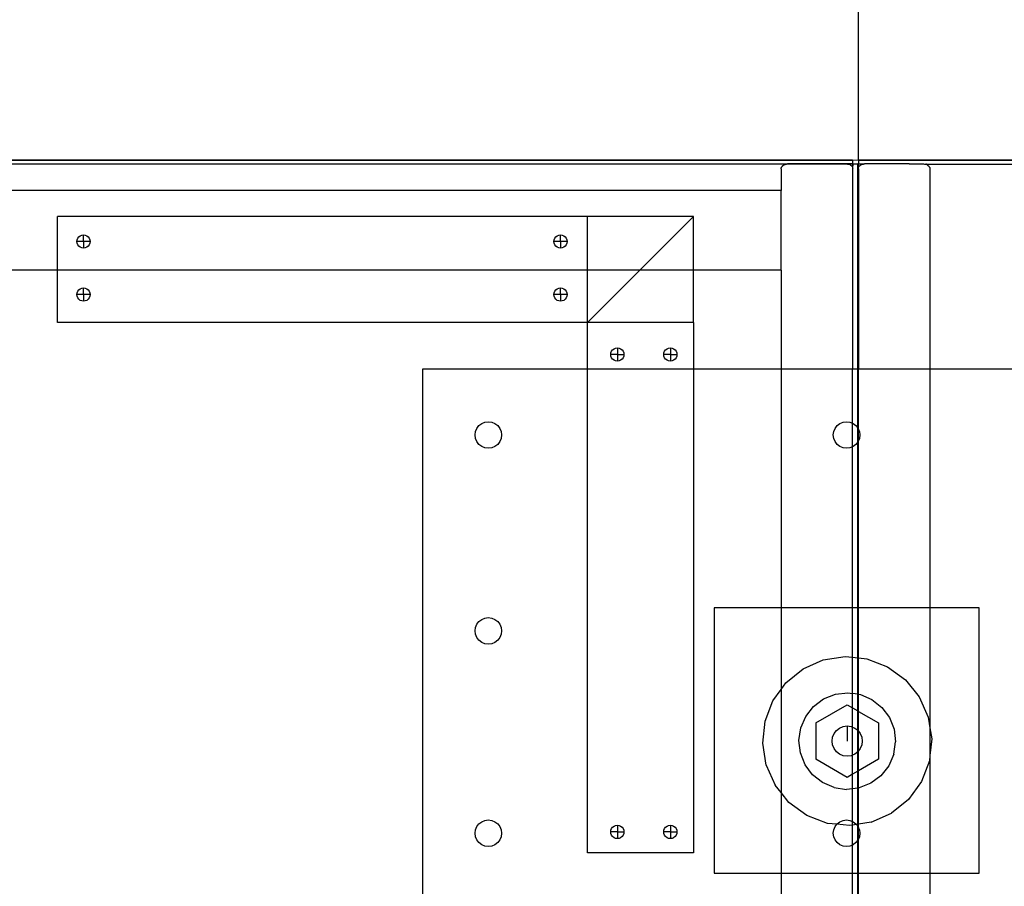
# Model space of a CAD drawing. Units: inches. Extents: x -149 to 149, y -66 to 66.
# Drawn here: x 59 to 69, y 0 to 8 of the extents above; entities that cross this region are included whole.
import ezdxf

# ---------------------------------------------------------------- set-up
doc = ezdxf.new("R2010")
doc.units = ezdxf.units.IN
doc.header["$MEASUREMENT"] = 0

msp = doc.modelspace()

# ---------------------------------------------------------------- linework, layer by layer
for p, q in [((67.3116, 6.8925), (67.3117, 11.6706)), ((-4.6884, 6.8925), (67.2546, 6.8929)), ((-4.6884, 6.8912), (67.2546, 6.8916)), ((67.2546, 6.8929), (67.2546, 6.8916)), ((67.2546, 6.8916), (67.3107, 6.8919)), ((67.2546, 6.8916), (67.2546, 6.8601)), ((67.3116, 6.8925), (67.3107, 6.8919)), ((67.3107, 6.8919), (67.3116, 6.8912)), ((67.3116, 6.8925), (139.2546, 6.8929)), ((67.3116, 6.8912), (67.3116, 6.8925)), ((67.3116, 6.8912), (139.2546, 6.8916)), ((67.3116, 6.8912), (67.3116, 6.8601)), ((-4.0671, 6.8532), (66.6425, 6.8548)), ((66.5807, 6.8083), (66.5814, 6.8144)), ((66.5807, 6.8083), (66.5807, 6.6048)), ((66.5814, 6.8144), (66.5829, 6.8194)), ((66.5829, 6.8194), (66.5832, 6.8203)), ((66.5832, 6.8203), (66.5842, 6.822)), ((66.5842, 6.822), (66.5855, 6.8247)), ((66.5855, 6.8247), (66.589, 6.8298)), ((66.589, 6.8298), (66.5903, 6.8316)), ((66.5903, 6.8316), (66.5934, 6.8345)), ((66.5934, 6.8345), (66.5954, 6.8366)), ((66.5954, 6.8366), (66.5986, 6.839)), ((66.5986, 6.839), (66.6015, 6.8412)), ((66.6015, 6.8412), (66.6045, 6.843)), ((66.6045, 6.843), (66.6085, 6.8452)), ((66.6085, 6.8452), (66.6101, 6.8459)), ((66.6101, 6.8459), (66.6112, 6.8465)), ((66.6148, 6.848), (66.6112, 6.8465)), ((66.6148, 6.848), (66.6162, 6.8486)), ((66.6162, 6.8486), (66.6184, 6.8494)), ((66.6184, 6.8494), (66.6246, 6.8513)), ((66.6246, 6.8513), (66.6261, 6.8518)), ((66.6261, 6.8518), (66.6334, 6.8532)), ((66.6334, 6.8532), (66.6425, 6.8548)), ((67.2546, 6.8601), (66.6425, 6.8548)), ((66.6425, 6.8548), (67.198, 6.8544)), ((66.6604, 6.8548), (67.2546, 6.8595)), ((67.2022, 6.8548), (67.198, 6.8544)), ((67.2022, 6.8548), (67.2033, 6.8544)), ((67.2033, 6.8544), (67.2546, 6.8601)), ((67.2033, 6.8544), (67.2546, 6.8548)), ((67.2071, 6.8532), (67.2033, 6.8544)), ((67.2071, 6.8532), (67.2159, 6.8513)), ((67.2242, 6.8486), (67.2159, 6.8513)), ((67.2319, 6.8452), (67.2242, 6.8486)), ((67.2389, 6.8412), (67.2319, 6.8452)), ((67.245, 6.8366), (67.2389, 6.8412)), ((67.245, 6.8366), (67.2502, 6.8316)), ((67.2543, 6.8261), (67.2502, 6.8316)), ((67.2546, 6.8548), (67.2543, 6.8261)), ((67.2543, 6.8261), (67.2546, 6.8083)), ((67.2546, 6.8548), (67.2546, 6.8601)), ((67.2546, 6.8548), (67.2571, 6.8548)), ((67.2573, 6.8203), (67.2546, 6.8255)), ((67.2546, 6.8083), (67.2597, 6.8083)), ((67.2546, 6.8083), (67.2546, 4.9206)), ((67.2571, 6.8548), (67.2597, 6.8548)), ((67.2591, 6.8144), (67.2573, 6.8203)), ((67.2591, 6.8144), (67.2597, 6.8548)), ((67.2597, 6.8083), (67.2591, 6.8144)), ((67.2597, 6.8548), (67.3039, 6.8548)), ((67.3039, 6.8548), (67.3071, 6.8144)), ((67.3039, 4.9206), (67.3039, 6.8548)), ((67.3117, 6.8548), (67.3039, 6.8548)), ((67.3062, 4.9206), (67.3065, 6.8083)), ((67.3071, 6.8144), (67.3065, 6.8083)), ((67.3116, 6.8083), (67.3065, 6.8083)), ((67.3071, 6.8144), (67.3089, 6.8203)), ((67.3089, 6.8203), (67.3116, 6.8255)), ((67.3112, 1.0456), (67.3112, 6.8548)), ((67.3117, 6.8548), (67.3116, 6.8601)), ((67.3116, 6.8255), (67.3117, 6.8548)), ((67.3116, 6.8255), (67.316, 6.8316)), ((67.3116, 6.8083), (67.3116, 6.8255)), ((67.3116, 6.8083), (67.3117, 4.9206)), ((67.3117, 6.8548), (67.3682, 6.8548)), ((67.316, 6.8316), (67.3212, 6.8366)), ((67.3212, 6.8366), (67.3273, 6.8412)), ((67.3273, 6.8412), (67.3343, 6.8452)), ((67.3343, 6.8452), (67.342, 6.8486)), ((67.342, 6.8486), (67.3503, 6.8513)), ((67.3503, 6.8513), (67.3591, 6.8532)), ((67.3682, 6.8548), (67.3591, 6.8532)), ((67.7889, 6.8549), (67.3682, 6.8548)), ((67.7889, 6.8549), (67.805, 6.8548)), ((67.805, 6.8548), (67.8408, 6.8548)), ((67.8408, 6.8548), (67.9238, 6.8544)), ((67.9238, 6.8544), (67.9329, 6.8532)), ((67.9329, 6.8532), (138.6425, 6.8548)), ((67.9329, 6.8532), (67.9417, 6.8513)), ((67.95, 6.8486), (67.9417, 6.8513)), ((67.9577, 6.8452), (67.95, 6.8486)), ((67.9534, 6.8547), (67.9545, 6.8547)), ((67.9647, 6.8412), (67.9577, 6.8452)), ((67.9647, 6.8412), (67.9708, 6.8366)), ((67.9708, 6.8366), (67.976, 6.8316)), ((67.976, 6.8316), (67.9801, 6.8261)), ((67.9831, 6.8203), (67.9801, 6.8261)), ((67.9831, 6.8203), (67.9849, 6.8144)), ((67.9849, 6.8144), (67.9855, 6.8083)), ((67.9855, 6.8083), (67.9854, 4.9206)), ((66.5807, 6.6048), (31.62, 6.6048)), ((66.5807, 5.8548), (66.5807, 6.6048)), ((64.7546, 6.3601), (59.7546, 6.3601)), ((59.7546, 5.8548), (59.7546, 6.3601)), ((65.7546, 6.3601), (64.7546, 6.3601)), ((64.7546, 5.8548), (64.7546, 6.3601)), ((65.7546, 6.3601), (65.2493, 5.8548)), ((65.7546, 5.8548), (65.7546, 6.3601)), ((59.9368, 6.123), (59.9389, 6.1392)), ((59.9389, 6.1392), (59.9451, 6.1543)), ((59.9451, 6.1543), (59.9551, 6.1672)), ((59.9551, 6.1672), (59.968, 6.1772)), ((59.968, 6.1772), (59.9831, 6.1834)), ((59.9831, 6.1834), (59.9993, 6.1855)), ((59.9993, 6.123), (59.9993, 6.1855)), ((59.9993, 6.1855), (60.0154, 6.1834)), ((60.0154, 6.1834), (60.0305, 6.1772)), ((60.0305, 6.1772), (60.0435, 6.1672)), ((60.0435, 6.1672), (60.0534, 6.1543)), ((60.0534, 6.1543), (60.0596, 6.1392)), ((60.0596, 6.1392), (60.0618, 6.123)), ((64.4368, 6.123), (64.4389, 6.1392)), ((64.4389, 6.1392), (64.4451, 6.1543)), ((64.4451, 6.1543), (64.4551, 6.1672)), ((64.4551, 6.1672), (64.468, 6.1772)), ((64.468, 6.1772), (64.4831, 6.1834)), ((64.4831, 6.1834), (64.4993, 6.1855)), ((64.4993, 6.123), (64.4993, 6.1855)), ((64.4993, 6.1855), (64.5154, 6.1834)), ((64.5154, 6.1834), (64.5305, 6.1772)), ((64.5305, 6.1772), (64.5435, 6.1672)), ((64.5435, 6.1672), (64.5534, 6.1543)), ((64.5534, 6.1543), (64.5596, 6.1392)), ((64.5596, 6.1392), (64.5618, 6.123)), ((59.9993, 6.123), (59.9368, 6.123)), ((59.9389, 6.1069), (59.9368, 6.123)), ((59.9451, 6.0918), (59.9389, 6.1069)), ((59.9551, 6.0789), (59.9451, 6.0918)), ((59.968, 6.0689), (59.9551, 6.0789)), ((59.9831, 6.0627), (59.968, 6.0689)), ((59.9993, 6.0605), (59.9831, 6.0627)), ((60.0618, 6.123), (59.9993, 6.123)), ((59.9993, 6.123), (59.9993, 6.0605)), ((60.0154, 6.0627), (59.9993, 6.0605)), ((60.0305, 6.0689), (60.0154, 6.0627)), ((60.0435, 6.0789), (60.0305, 6.0689)), ((60.0534, 6.0918), (60.0435, 6.0789)), ((60.0596, 6.1069), (60.0534, 6.0918)), ((60.0618, 6.123), (60.0596, 6.1069)), ((64.4993, 6.123), (64.4368, 6.123)), ((64.4389, 6.1069), (64.4368, 6.123)), ((64.4451, 6.0918), (64.4389, 6.1069)), ((64.4551, 6.0789), (64.4451, 6.0918)), ((64.468, 6.0689), (64.4551, 6.0789)), ((64.4831, 6.0627), (64.468, 6.0689)), ((64.4993, 6.0605), (64.4831, 6.0627)), ((64.4993, 6.123), (64.4993, 6.0605)), ((64.5618, 6.123), (64.4993, 6.123)), ((64.5154, 6.0627), (64.4993, 6.0605)), ((64.5305, 6.0689), (64.5154, 6.0627)), ((64.5435, 6.0789), (64.5305, 6.0689)), ((64.5534, 6.0918), (64.5435, 6.0789)), ((64.5596, 6.1069), (64.5534, 6.0918)), ((64.5618, 6.123), (64.5596, 6.1069)), ((59.7546, 5.8548), (31.62, 5.8548)), ((59.7546, 5.3601), (59.7546, 5.8548)), ((64.7546, 5.8548), (59.7546, 5.8548)), ((64.7546, 5.3601), (64.7546, 5.8548)), ((65.2493, 5.8548), (64.7546, 5.3601)), ((65.2493, 5.8548), (64.7546, 5.8548)), ((65.7546, 5.8548), (65.2493, 5.8548)), ((65.7546, 5.3601), (65.7546, 5.8548)), ((66.5807, 5.8548), (65.7546, 5.8548)), ((66.5807, 5.8548), (66.5807, 4.9206)), ((59.9451, 5.6543), (59.9551, 5.6672)), ((59.9551, 5.6672), (59.968, 5.6772)), ((59.968, 5.6772), (59.9831, 5.6834)), ((59.9831, 5.6834), (59.9993, 5.6855)), ((59.9993, 5.6855), (60.0154, 5.6834)), ((59.9993, 5.623), (59.9993, 5.6855)), ((60.0154, 5.6834), (60.0305, 5.6772)), ((60.0305, 5.6772), (60.0435, 5.6672)), ((60.0435, 5.6672), (60.0534, 5.6543)), ((64.4451, 5.6543), (64.4551, 5.6672)), ((64.4551, 5.6672), (64.468, 5.6772)), ((64.468, 5.6772), (64.4831, 5.6834)), ((64.4831, 5.6834), (64.4993, 5.6855)), ((64.4993, 5.623), (64.4993, 5.6855)), ((64.4993, 5.6855), (64.5154, 5.6834)), ((64.5154, 5.6834), (64.5305, 5.6772)), ((64.5305, 5.6772), (64.5435, 5.6672)), ((64.5435, 5.6672), (64.5534, 5.6543)), ((59.9368, 5.623), (59.9389, 5.6392)), ((59.9389, 5.6069), (59.9368, 5.623)), ((59.9993, 5.623), (59.9368, 5.623)), ((59.9389, 5.6392), (59.9451, 5.6543)), ((59.9451, 5.5918), (59.9389, 5.6069)), ((59.9551, 5.5789), (59.9451, 5.5918)), ((59.968, 5.5689), (59.9551, 5.5789)), ((60.0618, 5.623), (59.9993, 5.623)), ((59.9993, 5.623), (59.9993, 5.5605)), ((60.0435, 5.5789), (60.0305, 5.5689)), ((60.0534, 5.5918), (60.0435, 5.5789)), ((60.0534, 5.6543), (60.0596, 5.6392)), ((60.0596, 5.6069), (60.0534, 5.5918)), ((60.0596, 5.6392), (60.0618, 5.623)), ((60.0618, 5.623), (60.0596, 5.6069)), ((64.4368, 5.623), (64.4389, 5.6392)), ((64.4993, 5.623), (64.4368, 5.623)), ((64.4389, 5.6069), (64.4368, 5.623)), ((64.4389, 5.6392), (64.4451, 5.6543)), ((64.4451, 5.5918), (64.4389, 5.6069)), ((64.4551, 5.5789), (64.4451, 5.5918)), ((64.468, 5.5689), (64.4551, 5.5789)), ((64.5618, 5.623), (64.4993, 5.623)), ((64.4993, 5.623), (64.4993, 5.5605)), ((64.5435, 5.5789), (64.5305, 5.5689)), ((64.5534, 5.5918), (64.5435, 5.5789)), ((64.5534, 5.6543), (64.5596, 5.6392)), ((64.5596, 5.6069), (64.5534, 5.5918)), ((64.5596, 5.6392), (64.5618, 5.623)), ((64.5618, 5.623), (64.5596, 5.6069)), ((59.9831, 5.5627), (59.968, 5.5689)), ((59.9993, 5.5605), (59.9831, 5.5627)), ((60.0154, 5.5627), (59.9993, 5.5605)), ((60.0305, 5.5689), (60.0154, 5.5627)), ((64.4831, 5.5627), (64.468, 5.5689)), ((64.4993, 5.5605), (64.4831, 5.5627)), ((64.5154, 5.5627), (64.4993, 5.5605)), ((64.5305, 5.5689), (64.5154, 5.5627)), ((64.7546, 5.3601), (59.7546, 5.3601)), ((65.7546, 5.3601), (64.7546, 5.3601)), ((64.7546, 4.9206), (64.7546, 5.3601)), ((65.7546, 5.3601), (65.7546, 4.9206)), ((64.992, 5.1021), (65.0049, 5.1121)), ((65.0049, 5.1121), (65.02, 5.1183)), ((65.02, 5.1183), (65.0362, 5.1204)), ((65.0362, 5.1204), (65.0524, 5.1183)), ((65.0362, 5.1204), (65.0362, 5.0579)), ((65.0524, 5.1183), (65.0674, 5.1121)), ((65.0674, 5.1121), (65.0804, 5.1021)), ((65.492, 5.1021), (65.5049, 5.1121)), ((65.5049, 5.1121), (65.52, 5.1183)), ((65.52, 5.1183), (65.5362, 5.1204)), ((65.5362, 5.1204), (65.5362, 5.0579)), ((65.5362, 5.1204), (65.5524, 5.1183)), ((65.5524, 5.1183), (65.5674, 5.1121)), ((65.5674, 5.1121), (65.5804, 5.1021)), ((64.9737, 5.0579), (64.9758, 5.0741)), ((65.0362, 5.0579), (64.9737, 5.0579)), ((64.9758, 5.0418), (64.9737, 5.0579)), ((64.9758, 5.0741), (64.9821, 5.0892)), ((64.9821, 5.0267), (64.9758, 5.0418)), ((64.9821, 5.0892), (64.992, 5.1021)), ((64.992, 5.0137), (64.9821, 5.0267)), ((65.0362, 5.0579), (65.0362, 4.9954)), ((65.0362, 5.0579), (65.0987, 5.0579)), ((65.0804, 5.1021), (65.0903, 5.0892)), ((65.0903, 5.0267), (65.0804, 5.0137)), ((65.0903, 5.0892), (65.0966, 5.0741)), ((65.0966, 5.0418), (65.0903, 5.0267)), ((65.0966, 5.0741), (65.0987, 5.0579)), ((65.0987, 5.0579), (65.0966, 5.0418)), ((65.4737, 5.0579), (65.4758, 5.0741)), ((65.4758, 5.0418), (65.4737, 5.0579)), ((65.5362, 5.0579), (65.4737, 5.0579)), ((65.4758, 5.0741), (65.4821, 5.0892)), ((65.4821, 5.0267), (65.4758, 5.0418)), ((65.4821, 5.0892), (65.492, 5.1021)), ((65.492, 5.0137), (65.4821, 5.0267)), ((65.5362, 5.0579), (65.5987, 5.0579)), ((65.5362, 5.0579), (65.5362, 4.9954)), ((65.5804, 5.1021), (65.5903, 5.0892)), ((65.5903, 5.0267), (65.5804, 5.0137)), ((65.5903, 5.0892), (65.5966, 5.0741)), ((65.5966, 5.0418), (65.5903, 5.0267)), ((65.5966, 5.0741), (65.5987, 5.0579)), ((65.5987, 5.0579), (65.5966, 5.0418)), ((65.0049, 5.0038), (64.992, 5.0137)), ((65.02, 4.9976), (65.0049, 5.0038)), ((65.0362, 4.9954), (65.02, 4.9976)), ((65.0524, 4.9976), (65.0362, 4.9954)), ((65.0674, 5.0038), (65.0524, 4.9976)), ((65.0804, 5.0137), (65.0674, 5.0038)), ((65.5049, 5.0038), (65.492, 5.0137)), ((65.52, 4.9976), (65.5049, 5.0038)), ((65.5362, 4.9954), (65.52, 4.9976)), ((65.5524, 4.9976), (65.5362, 4.9954)), ((65.5674, 5.0038), (65.5524, 4.9976)), ((65.5804, 5.0137), (65.5674, 5.0038)), ((63.1984, 4.9206), (63.1984, -0.0794)), ((64.7546, 4.9206), (63.1984, 4.9206)), ((64.7546, 0.3601), (64.7546, 4.9206)), ((65.7546, 4.9206), (64.7546, 4.9206)), ((65.7546, 4.9206), (65.7546, 0.3601)), ((66.5807, 4.9206), (65.7546, 4.9206)), ((67.2546, 4.9206), (66.5807, 4.9206)), ((66.5807, 4.9206), (66.5807, 2.6705)), ((67.3039, 4.9206), (67.2546, 4.9206)), ((67.2546, 4.4107), (67.2546, 4.9206)), ((67.3062, 4.9206), (67.3039, 4.9206)), ((67.3039, 4.3659), (67.3039, 4.9206)), ((67.3066, 4.3623), (67.3062, 4.9206)), ((67.3117, 4.9206), (67.3062, 4.9206)), ((67.3117, 4.3502), (67.3117, 4.9206)), ((67.9854, 4.9206), (67.3117, 4.9206)), ((67.9854, 4.9206), (67.9852, 2.6705)), ((68.8116, 4.9206), (67.9854, 4.9206)), ((63.7109, 4.3623), (63.7307, 4.3882)), ((63.7307, 4.3882), (63.7566, 4.4081)), ((63.7566, 4.4081), (63.7868, 4.4206)), ((63.7868, 4.4206), (63.8191, 4.4248)), ((63.8191, 4.4248), (63.8515, 4.4206)), ((63.8515, 4.4206), (63.8816, 4.4081)), ((63.8816, 4.4081), (63.9075, 4.3882)), ((63.9075, 4.3882), (63.9274, 4.3623)), ((67.0901, 4.3623), (67.11, 4.3882)), ((67.11, 4.3882), (67.1359, 4.4081)), ((67.1359, 4.4081), (67.166, 4.4206)), ((67.166, 4.4206), (67.1984, 4.4248)), ((67.1984, 4.4248), (67.2307, 4.4206)), ((67.2307, 4.4206), (67.2546, 4.4107)), ((67.2546, 4.4107), (67.2609, 4.4081)), ((67.2546, 4.189), (67.2546, 4.4107)), ((67.2609, 4.4081), (67.2868, 4.3882)), ((67.2868, 4.3882), (67.3039, 4.3659)), ((67.3039, 4.3659), (67.3066, 4.3623)), ((67.3039, 4.2338), (67.3039, 4.3659)), ((63.6941, 4.2998), (63.6984, 4.3322)), ((63.6984, 4.2675), (63.6941, 4.2998)), ((63.6984, 4.3322), (63.7109, 4.3623)), ((63.9274, 4.3623), (63.9399, 4.3322)), ((63.9399, 4.3322), (63.9441, 4.2998)), ((63.9441, 4.2998), (63.9399, 4.2675)), ((67.0734, 4.2998), (67.0776, 4.3322)), ((67.0776, 4.2675), (67.0734, 4.2998)), ((67.0776, 4.3322), (67.0901, 4.3623)), ((67.3061, 4.2712), (67.3066, 4.3623)), ((67.3066, 4.3623), (67.3117, 4.3502)), ((67.3117, 4.3502), (67.3191, 4.3322)), ((67.3117, 4.2495), (67.3117, 4.3502)), ((67.3191, 4.3322), (67.3234, 4.2998)), ((67.3234, 4.2998), (67.3191, 4.2675)), ((63.7109, 4.2373), (63.6984, 4.2675)), ((63.7307, 4.2114), (63.7109, 4.2373)), ((63.7566, 4.1916), (63.7307, 4.2114)), ((63.7868, 4.1791), (63.7566, 4.1916)), ((63.8816, 4.1916), (63.8515, 4.1791)), ((63.9075, 4.2114), (63.8816, 4.1916)), ((63.9274, 4.2373), (63.9075, 4.2114)), ((63.9399, 4.2675), (63.9274, 4.2373)), ((67.0901, 4.2373), (67.0776, 4.2675)), ((67.11, 4.2114), (67.0901, 4.2373)), ((67.1359, 4.1916), (67.11, 4.2114)), ((67.166, 4.1791), (67.1359, 4.1916)), ((67.2546, 4.189), (67.2307, 4.1791)), ((67.2609, 4.1916), (67.2546, 4.189)), ((67.2546, 2.6705), (67.2546, 4.189)), ((67.2868, 4.2114), (67.2609, 4.1916)), ((67.3039, 4.2338), (67.2868, 4.2114)), ((67.3066, 4.2373), (67.3039, 4.2338)), ((67.3039, 2.6705), (67.3039, 4.2338)), ((67.3058, 2.6705), (67.3066, 4.2373)), ((67.3066, 4.2373), (67.3061, 4.2712)), ((67.3117, 4.2495), (67.3066, 4.2373)), ((67.3191, 4.2675), (67.3117, 4.2495)), ((67.3117, 2.6705), (67.3117, 4.2495)), ((63.8191, 4.1748), (63.7868, 4.1791)), ((63.8515, 4.1791), (63.8191, 4.1748)), ((67.1984, 4.1748), (67.166, 4.1791)), ((67.2307, 4.1791), (67.1984, 4.1748)), ((65.9484, 2.6705), (65.9484, 0.1706)), ((66.5807, 2.6705), (65.9484, 2.6705)), ((67.2546, 2.6705), (66.5807, 2.6705)), ((66.5807, 2.6705), (66.5807, 1.9007)), ((67.3039, 2.6705), (67.2546, 2.6705)), ((67.2546, 2.2041), (67.2546, 2.6705)), ((67.3058, 2.6705), (67.3039, 2.6705)), ((67.3039, 2.1989), (67.3039, 2.6705)), ((67.3057, 2.1987), (67.3058, 2.6705)), ((67.3117, 2.6705), (67.3058, 2.6705)), ((67.9852, 2.6705), (67.3117, 2.6705)), ((67.3117, 2.198), (67.3117, 2.6705)), ((68.4484, 2.6705), (67.9852, 2.6705)), ((67.9852, 2.6705), (67.9852, 1.5403)), ((68.4484, 0.1706), (68.4484, 2.6705)), ((63.6984, 2.4853), (63.7109, 2.5154)), ((63.7109, 2.5154), (63.7307, 2.5413)), ((63.7307, 2.5413), (63.7566, 2.5612)), ((63.7566, 2.5612), (63.7868, 2.5737)), ((63.7868, 2.5737), (63.8191, 2.5779)), ((63.8191, 2.5779), (63.8515, 2.5737)), ((63.8515, 2.5737), (63.8816, 2.5612)), ((63.8816, 2.5612), (63.9075, 2.5413)), ((63.9075, 2.5413), (63.9274, 2.5154)), ((63.9274, 2.5154), (63.9399, 2.4853)), ((63.6941, 2.4529), (63.6984, 2.4853)), ((63.6984, 2.4206), (63.6941, 2.4529)), ((63.7109, 2.3904), (63.6984, 2.4206)), ((63.9399, 2.4206), (63.9274, 2.3904)), ((63.9399, 2.4853), (63.9441, 2.4529)), ((63.9441, 2.4529), (63.9399, 2.4206)), ((63.7307, 2.3645), (63.7109, 2.3904)), ((63.7566, 2.3447), (63.7307, 2.3645)), ((63.7868, 2.3322), (63.7566, 2.3447)), ((63.8191, 2.3279), (63.7868, 2.3322)), ((63.8515, 2.3322), (63.8191, 2.3279)), ((63.8816, 2.3447), (63.8515, 2.3322)), ((63.9075, 2.3645), (63.8816, 2.3447)), ((63.9274, 2.3904), (63.9075, 2.3645)), ((66.7883, 2.0945), (66.9786, 2.1791)), ((66.9786, 2.1791), (67.1842, 2.2115)), ((67.1842, 2.2115), (67.2546, 2.2041)), ((67.2546, 2.2041), (67.3039, 2.1989)), ((67.2546, 1.8636), (67.2546, 2.2041)), ((67.3039, 2.1989), (67.3057, 2.1987)), ((67.3039, 1.8564), (67.3039, 2.1989)), ((67.3056, 1.8562), (67.3057, 2.1987)), ((67.3057, 2.1987), (67.3117, 2.198)), ((67.3117, 2.198), (67.3912, 2.1896)), ((67.3117, 1.8553), (67.3117, 2.198)), ((67.3912, 2.1896), (67.5855, 2.1149)), ((66.6265, 1.9636), (66.7883, 2.0945)), ((67.5855, 2.1149), (67.7539, 1.9925)), ((66.5807, 1.9007), (66.6265, 1.9636)), ((67.7539, 1.9925), (67.8848, 1.8306)), ((66.504, 1.7952), (66.5807, 1.9007)), ((66.5807, 1.9007), (66.5807, 0.9285)), ((67.0927, 1.8561), (67.2109, 1.87)), ((67.2109, 1.87), (67.2546, 1.8636)), ((67.2546, 1.7273), (67.2546, 1.8636)), ((67.3039, 1.8564), (67.2546, 1.8636)), ((66.4293, 1.6009), (66.504, 1.7952)), ((66.8869, 1.7409), (66.9822, 1.812)), ((66.9822, 1.812), (67.0927, 1.8561)), ((67.3039, 1.8564), (67.3056, 1.8562)), ((67.3039, 1.6988), (67.3039, 1.8564)), ((67.3056, 1.8562), (67.3117, 1.8553)), ((67.3056, 1.6978), (67.3056, 1.8562)), ((67.3117, 1.8553), (67.3286, 1.8528)), ((67.3117, 1.6943), (67.3117, 1.8553)), ((67.3286, 1.8528), (67.4379, 1.8058)), ((67.4379, 1.8058), (67.5312, 1.7321)), ((67.8848, 1.8306), (67.9694, 1.6404)), ((66.8132, 1.6476), (66.8869, 1.7409)), ((66.9087, 1.5852), (67.2046, 1.7561)), ((67.2046, 1.7561), (67.2546, 1.7273)), ((67.2546, 1.7273), (67.3039, 1.6988)), ((67.2546, 1.5465), (67.2546, 1.7273)), ((67.3039, 1.6988), (67.3056, 1.6978)), ((67.3039, 1.5161), (67.3039, 1.6988)), ((67.3053, 1.515), (67.3056, 1.6978)), ((67.3056, 1.6978), (67.3117, 1.6943)), ((67.3117, 1.6943), (67.5006, 1.5852)), ((67.3117, 1.5067), (67.3117, 1.6943)), ((67.5312, 1.7321), (67.6024, 1.6367)), ((66.4075, 1.3939), (66.4293, 1.6009)), ((66.7661, 1.5383), (66.8132, 1.6476)), ((66.9087, 1.5852), (66.9087, 1.2434)), ((67.5006, 1.5852), (67.5006, 1.2434)), ((67.6024, 1.6367), (67.6464, 1.5262)), ((67.9694, 1.6404), (67.9852, 1.5403)), ((66.749, 1.4206), (66.7661, 1.5383)), ((67.0813, 1.4855), (67.1039, 1.515)), ((67.1039, 1.515), (67.1334, 1.5376)), ((67.1334, 1.5376), (67.1678, 1.5519)), ((67.1678, 1.5519), (67.2046, 1.5567)), ((67.2046, 1.5567), (67.2415, 1.5519)), ((67.2046, 1.5567), (67.2046, 1.4143)), ((67.2415, 1.5519), (67.2546, 1.5465)), ((67.2546, 1.5465), (67.2758, 1.5376)), ((67.2546, 1.2822), (67.2546, 1.5465)), ((67.2758, 1.5376), (67.3039, 1.5161)), ((67.3039, 1.5161), (67.3053, 1.515)), ((67.3039, 1.3126), (67.3039, 1.5161)), ((67.3053, 1.515), (67.3117, 1.5067)), ((67.3053, 1.3136), (67.3053, 1.515)), ((67.3117, 1.5067), (67.328, 1.4855)), ((67.3117, 1.3219), (67.3117, 1.5067)), ((67.6464, 1.5262), (67.6603, 1.4081)), ((67.9852, 1.5403), (67.9851, 1.277)), ((67.9852, 1.5403), (68.0018, 1.4348)), ((66.4399, 1.1883), (66.4075, 1.3939)), ((66.7629, 1.3024), (66.749, 1.4206)), ((67.0622, 1.4143), (67.0671, 1.4512)), ((67.0671, 1.3775), (67.0622, 1.4143)), ((67.0671, 1.4512), (67.0813, 1.4855)), ((67.328, 1.4855), (67.3422, 1.4512)), ((67.3422, 1.4512), (67.347, 1.4143)), ((67.347, 1.4143), (67.3422, 1.3775)), ((67.6431, 1.2904), (67.6603, 1.4081)), ((68.0018, 1.4348), (67.9851, 1.277)), ((66.8069, 1.1919), (66.7629, 1.3024)), ((67.0813, 1.3431), (67.0671, 1.3775)), ((67.1039, 1.3136), (67.0813, 1.3431)), ((67.1334, 1.291), (67.1039, 1.3136)), ((67.3039, 1.3126), (67.2758, 1.291)), ((67.3053, 1.3136), (67.3039, 1.3126)), ((67.3039, 1.1299), (67.3039, 1.3126)), ((67.3117, 1.3219), (67.3053, 1.3136)), ((67.3055, 1.1308), (67.3053, 1.3136)), ((67.328, 1.3431), (67.3117, 1.3219)), ((67.3117, 1.1344), (67.3117, 1.3219)), ((67.3422, 1.3775), (67.328, 1.3431)), ((67.2046, 1.0726), (66.9087, 1.2434)), ((67.1678, 1.2768), (67.1334, 1.291)), ((67.2046, 1.2719), (67.1678, 1.2768)), ((67.2415, 1.2768), (67.2046, 1.2719)), ((67.2546, 1.2822), (67.2415, 1.2768)), ((67.2758, 1.291), (67.2546, 1.2822)), ((67.2546, 1.1014), (67.2546, 1.2822)), ((67.5006, 1.2434), (67.3117, 1.1344)), ((67.6431, 1.2904), (67.5961, 1.1811)), ((67.9799, 1.2277), (67.9052, 1.0334)), ((67.9851, 1.277), (67.9799, 1.2277)), ((67.9851, 1.277), (67.9851, 0.1706)), ((66.4399, 1.1883), (66.5245, 0.998)), ((66.878, 1.0966), (66.8069, 1.1919)), ((67.3039, 1.1299), (67.2546, 1.1014)), ((67.3055, 1.1308), (67.3039, 1.1299)), ((67.3039, 0.9711), (67.3039, 1.1299)), ((67.3054, 0.9713), (67.3055, 1.1308)), ((67.3117, 1.1344), (67.3055, 1.1308)), ((67.3117, 0.972), (67.3117, 1.1344)), ((67.5961, 1.1811), (67.5224, 1.0877)), ((66.9714, 1.0229), (66.878, 1.0966)), ((67.0807, 0.9758), (66.9714, 1.0229)), ((67.2546, 1.1014), (67.2046, 1.0726)), ((67.2546, 0.9653), (67.2546, 1.1014)), ((67.5224, 1.0877), (67.427, 1.0166)), ((67.9052, 1.0334), (67.7828, 0.8651)), ((66.5807, 0.9285), (66.5245, 0.998)), ((67.0807, 0.9758), (67.1984, 0.9587)), ((67.2546, 0.9653), (67.1984, 0.9587)), ((67.3039, 0.9711), (67.2546, 0.9653)), ((67.2546, 0.6564), (67.2546, 0.9653)), ((67.3054, 0.9713), (67.3039, 0.9711)), ((67.3039, 0.6296), (67.3039, 0.9711)), ((67.3117, 0.972), (67.3054, 0.9713)), ((67.3054, 0.6298), (67.3054, 0.9713)), ((67.3165, 0.9726), (67.3117, 0.972)), ((67.3117, 0.6308), (67.3117, 0.972)), ((67.427, 1.0166), (67.3165, 0.9726)), ((66.6554, 0.8362), (66.5807, 0.9285)), ((66.5807, 0.9285), (66.5807, 0.1706)), ((66.8238, 0.7137), (66.6554, 0.8362)), ((67.7828, 0.8651), (67.6209, 0.7342)), ((63.7307, 0.634), (63.7566, 0.6538)), ((63.7566, 0.6538), (63.7868, 0.6663)), ((63.7868, 0.6663), (63.8191, 0.6706)), ((63.8191, 0.6706), (63.8515, 0.6663)), ((63.8515, 0.6663), (63.8816, 0.6538)), ((63.8816, 0.6538), (63.9075, 0.634)), ((67.0181, 0.639), (66.8238, 0.7137)), ((67.11, 0.634), (67.1359, 0.6538)), ((67.1359, 0.6538), (67.166, 0.6663)), ((67.166, 0.6663), (67.1984, 0.6706)), ((67.1984, 0.6706), (67.2307, 0.6663)), ((67.2307, 0.6663), (67.2546, 0.6564)), ((67.2546, 0.6564), (67.2609, 0.6538)), ((67.2546, 0.6218), (67.2546, 0.6564)), ((67.2609, 0.6538), (67.2868, 0.634)), ((67.4307, 0.6496), (67.6209, 0.7342)), ((63.6941, 0.5456), (63.6984, 0.5779)), ((63.6984, 0.5779), (63.7109, 0.6081)), ((63.7109, 0.6081), (63.7307, 0.634)), ((63.9075, 0.634), (63.9274, 0.6081)), ((63.9274, 0.6081), (63.9399, 0.5779)), ((63.9399, 0.5779), (63.9441, 0.5456)), ((64.9737, 0.5579), (64.9758, 0.5741)), ((65.0362, 0.5579), (64.9737, 0.5579)), ((64.9758, 0.5418), (64.9737, 0.5579)), ((64.9758, 0.5741), (64.9821, 0.5892)), ((64.9821, 0.5892), (64.992, 0.6021)), ((64.992, 0.6021), (65.0049, 0.6121)), ((65.0049, 0.6121), (65.02, 0.6183)), ((65.02, 0.6183), (65.0362, 0.6204)), ((65.0362, 0.6204), (65.0362, 0.5579)), ((65.0362, 0.6204), (65.0524, 0.6183)), ((65.0362, 0.5579), (65.0987, 0.5579)), ((65.0362, 0.5579), (65.0362, 0.4954)), ((65.0524, 0.6183), (65.0674, 0.6121)), ((65.0674, 0.6121), (65.0804, 0.6021)), ((65.0804, 0.6021), (65.0903, 0.5892)), ((65.0903, 0.5892), (65.0966, 0.5741)), ((65.0966, 0.5741), (65.0987, 0.5579)), ((65.0987, 0.5579), (65.0966, 0.5418)), ((65.4737, 0.5579), (65.4758, 0.5741)), ((65.5362, 0.5579), (65.4737, 0.5579)), ((65.4758, 0.5418), (65.4737, 0.5579)), ((65.4758, 0.5741), (65.4821, 0.5892)), ((65.4821, 0.5892), (65.492, 0.6021)), ((65.492, 0.6021), (65.5049, 0.6121)), ((65.5049, 0.6121), (65.52, 0.6183)), ((65.52, 0.6183), (65.5362, 0.6204)), ((65.5362, 0.6204), (65.5524, 0.6183)), ((65.5362, 0.6204), (65.5362, 0.5579)), ((65.5362, 0.5579), (65.5362, 0.4954)), ((65.5362, 0.5579), (65.5987, 0.5579)), ((65.5524, 0.6183), (65.5674, 0.6121)), ((65.5674, 0.6121), (65.5804, 0.6021)), ((65.5804, 0.6021), (65.5903, 0.5892)), ((65.5903, 0.5892), (65.5966, 0.5741)), ((65.5966, 0.5741), (65.5987, 0.5579)), ((65.5987, 0.5579), (65.5966, 0.5418)), ((67.1067, 0.6297), (67.0181, 0.639)), ((67.0734, 0.5456), (67.0776, 0.5779)), ((67.0776, 0.5779), (67.0901, 0.6081)), ((67.0901, 0.6081), (67.1067, 0.6297)), ((67.1067, 0.6297), (67.11, 0.634)), ((67.2251, 0.6171), (67.1067, 0.6297)), ((67.2546, 0.6218), (67.2251, 0.6171)), ((67.2916, 0.6277), (67.2546, 0.6218)), ((67.2546, 0.4347), (67.2546, 0.6218)), ((67.2868, 0.634), (67.2916, 0.6277)), ((67.3039, 0.6296), (67.2916, 0.6277)), ((67.2916, 0.6277), (67.3039, 0.6116)), ((67.3054, 0.6298), (67.3039, 0.6296)), ((67.3039, 0.6116), (67.3039, 0.6296)), ((67.3039, 0.6116), (67.3054, 0.6097)), ((67.3039, 0.4795), (67.3039, 0.6116)), ((67.3053, 0.4814), (67.3054, 0.6097)), ((67.3117, 0.6308), (67.3054, 0.6298)), ((67.3054, 0.6097), (67.3054, 0.6298)), ((67.3054, 0.6097), (67.3066, 0.6081)), ((67.3066, 0.6081), (67.3113, 0.5969)), ((67.3113, 0.5969), (67.3117, 0.6308)), ((67.3113, 0.5969), (67.3117, 0.5959)), ((67.4307, 0.6496), (67.3117, 0.6308)), ((67.3117, 0.5959), (67.3191, 0.5779)), ((67.3117, 0.4952), (67.3117, 0.5959)), ((67.3191, 0.5779), (67.3234, 0.5456)), ((63.6984, 0.5132), (63.6941, 0.5456)), ((63.7109, 0.4831), (63.6984, 0.5132)), ((63.7307, 0.4572), (63.7109, 0.4831)), ((63.9274, 0.4831), (63.9075, 0.4572)), ((63.9399, 0.5132), (63.9274, 0.4831)), ((63.9441, 0.5456), (63.9399, 0.5132)), ((64.9821, 0.5267), (64.9758, 0.5418)), ((64.992, 0.5137), (64.9821, 0.5267)), ((65.0049, 0.5038), (64.992, 0.5137)), ((65.02, 0.4976), (65.0049, 0.5038)), ((65.0362, 0.4954), (65.02, 0.4976)), ((65.0524, 0.4976), (65.0362, 0.4954)), ((65.0674, 0.5038), (65.0524, 0.4976)), ((65.0804, 0.5137), (65.0674, 0.5038)), ((65.0903, 0.5267), (65.0804, 0.5137)), ((65.0966, 0.5418), (65.0903, 0.5267)), ((65.4821, 0.5267), (65.4758, 0.5418)), ((65.492, 0.5137), (65.4821, 0.5267)), ((65.5049, 0.5038), (65.492, 0.5137)), ((65.52, 0.4976), (65.5049, 0.5038)), ((65.5362, 0.4954), (65.52, 0.4976)), ((65.5524, 0.4976), (65.5362, 0.4954)), ((65.5674, 0.5038), (65.5524, 0.4976)), ((65.5804, 0.5137), (65.5674, 0.5038)), ((65.5903, 0.5267), (65.5804, 0.5137)), ((65.5966, 0.5418), (65.5903, 0.5267)), ((67.0776, 0.5132), (67.0734, 0.5456)), ((67.0901, 0.4831), (67.0776, 0.5132)), ((67.11, 0.4572), (67.0901, 0.4831)), ((67.3039, 0.4795), (67.2868, 0.4572)), ((67.3053, 0.4814), (67.3039, 0.4795)), ((67.3039, 0.1706), (67.3039, 0.4795)), ((67.3066, 0.4831), (67.3053, 0.4814)), ((67.3053, 0.1706), (67.3053, 0.4814)), ((67.3113, 0.4942), (67.3066, 0.4831)), ((67.3117, 0.4952), (67.3113, 0.4942)), ((67.3117, 0.1706), (67.3113, 0.4942)), ((67.3191, 0.5132), (67.3117, 0.4952)), ((67.3234, 0.5456), (67.3191, 0.5132)), ((63.7566, 0.4373), (63.7307, 0.4572)), ((63.7868, 0.4248), (63.7566, 0.4373)), ((63.8191, 0.4206), (63.7868, 0.4248)), ((63.8515, 0.4248), (63.8191, 0.4206)), ((63.8816, 0.4373), (63.8515, 0.4248)), ((63.9075, 0.4572), (63.8816, 0.4373)), ((67.1359, 0.4373), (67.11, 0.4572)), ((67.166, 0.4248), (67.1359, 0.4373)), ((67.1984, 0.4206), (67.166, 0.4248)), ((67.2307, 0.4248), (67.1984, 0.4206)), ((67.2546, 0.4347), (67.2307, 0.4248)), ((67.2609, 0.4373), (67.2546, 0.4347)), ((67.2546, 0.1706), (67.2546, 0.4347)), ((67.2868, 0.4572), (67.2609, 0.4373)), ((65.7546, 0.3601), (64.7546, 0.3601)), ((65.9484, 0.1706), (66.5807, 0.1706)), ((66.5807, 0.1706), (67.2546, 0.1706)), ((66.5807, 0.1706), (66.5807, -0.0794)), ((67.2544, -0.0794), (67.2546, 0.1706)), ((67.2546, 0.1706), (67.3039, 0.1706)), ((67.3039, 0.1706), (67.3053, 0.1706)), ((67.3039, -0.0794), (67.3039, 0.1706)), ((67.3052, -0.0794), (67.3053, 0.1706)), ((67.3053, 0.1706), (67.3117, 0.1706)), ((67.3117, -0.0794), (67.3117, 0.1706)), ((67.3117, 0.1706), (67.9851, 0.1706)), ((67.9851, 0.1706), (68.4484, 0.1706)), ((67.9851, 0.1706), (67.9851, -0.0794))]:
    msp.add_line(p, q)

doc.saveas('drawing.dxf')
